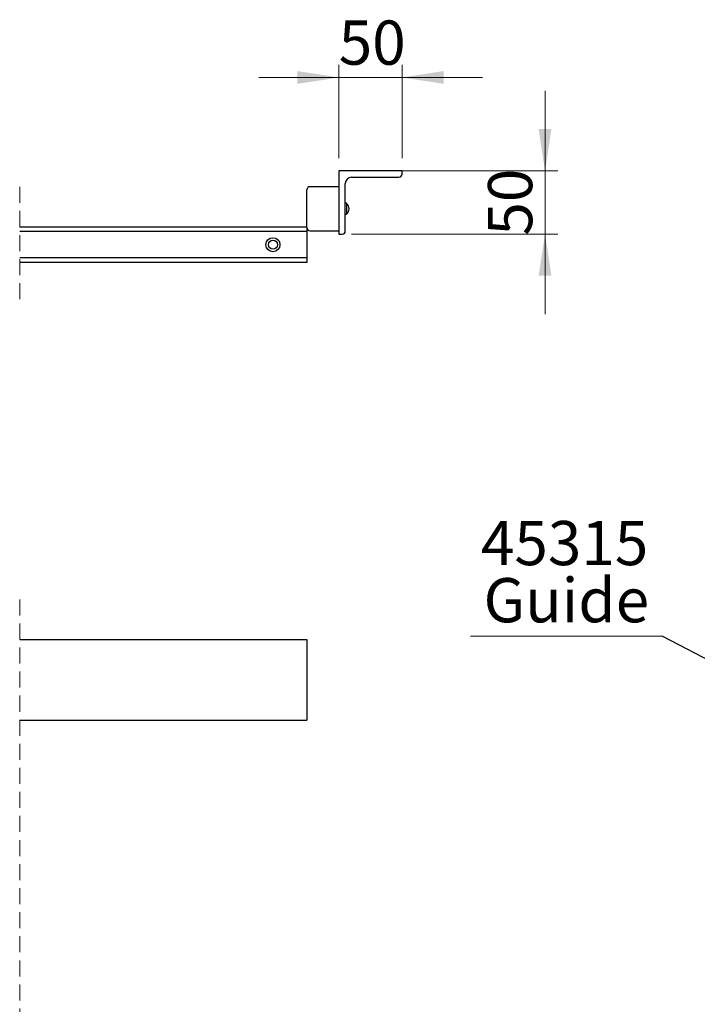
# Model space of a CAD drawing. Units: millimetres. Extents: x 4 to 633, y -2 to 2923.
# Drawn here: x 402 to 509, y 152 to 308 of the extents above; entities that cross this region are included whole.
import ezdxf

# ---------------------------------------------------------------- set-up
doc = ezdxf.new("R2010")
doc.units = ezdxf.units.MM
doc.header["$LTSCALE"] = 2
doc.linetypes.add('SLD-Dashed', pattern=[1.905, 1.27, -0.635])
doc.linetypes.add('SLD-Solid', pattern=[0])
doc.styles.add('SLDTEXTSTYLE0', font='TXT', dxfattribs={"width": 0.75})
doc.dimstyles.new('SLDDIMSTYLE4', dxfattribs={"dimtxt": 0.18, "dimasz": 2.032, "dimexe": 0, "dimexo": 0.0625, "dimgap": 0, "dimtad": 0, "dimtih": 1, "dimtoh": 1, "dimdec": 0, "dimrnd": 1e-09, "dimzin": 0, "dimdsep": 46, "dimtxsty": 'Standard', "dimblk1": 'DOT', "dimblk2": 'DOT', "dimsah": 1, "dimcen": 0.09, "dimadec": 0, "dimazin": 0, "dimtfac": 2.032, "dimtdec": 0, "dimtofl": 0, "dimtmove": 0, "dimatfit": 3, "dimldrblk": 'DOT', "dimfxl": 1, "dimfrac": 2, "dimtolj": 1, "dimtzin": 0, "dimarcsym": 0})
doc.dimstyles.new('SLDDIMSTYLE9', dxfattribs={"dimtxt": 7, "dimasz": 6.604, "dimexe": 0, "dimexo": 0.0625, "dimgap": 1.75, "dimtad": 1, "dimlfac": 5, "dimrnd": 1e-09, "dimzin": 12, "dimdsep": 46, "dimtxsty": 'SLDTEXTSTYLE0', "dimsah": 1, "dimcen": 0.09, "dimadec": 0, "dimazin": 3, "dimtfac": 1, "dimtmove": 0, "dimatfit": 0, "dimfxl": 1, "dimfrac": 2, "dimtolj": 1, "dimtzin": 12, "dimarcsym": 0})

# ---------------------------------------------------------------- blocks, each defined once
blk = doc.blocks.new('_D_29')
at = {"color": 7, "linetype": 'SLD-Solid', "lineweight": 18}
for p, q in [((485.09, 284.12), (485.09, 296.82)), ((454.46, 284.12), (487.09, 284.12)), ((485.09, 284.12), (485.09, 274.12)), ((454.46, 274.12), (487.09, 274.12)), ((485.09, 274.12), (485.09, 261.42))]:
    blk.add_line(p, q, dxfattribs=at)
for points in [[(485.09, 284.12), (486.1, 290.73), (484.07, 290.73)], [(485.09, 274.12), (484.07, 267.52), (486.1, 267.52)]]:
    blk.add_solid(points, dxfattribs=at)
at = {"color": 7, "linetype": 'SLD-Solid', "lineweight": 18, "insert": (476.06, 273.87), "char_height": 7, "attachment_point": 1, "rotation": 90, "style": 'SLDTEXTSTYLE0'}
blk.add_mtext('50', dxfattribs=at)
blk = doc.blocks.new('_D_30')
at = {"color": 7, "linetype": 'SLD-Solid', "lineweight": 18}
for p, q in [((452.46, 286.12), (452.46, 300.91)), ((462.46, 286.12), (462.46, 300.91)), ((452.46, 298.91), (439.76, 298.91)), ((462.46, 298.91), (452.46, 298.91)), ((462.46, 298.91), (475.16, 298.91))]:
    blk.add_line(p, q, dxfattribs=at)
for points in [[(452.46, 298.91), (445.85, 299.93), (445.85, 297.89)], [(462.46, 298.91), (469.06, 297.89), (469.06, 299.93)]]:
    blk.add_solid(points, dxfattribs=at)
at = {"color": 7, "linetype": 'SLD-Solid', "lineweight": 18, "insert": (452.42, 307.93), "char_height": 7, "attachment_point": 1, "style": 'SLDTEXTSTYLE0'}
blk.add_mtext('50', dxfattribs=at)
blk = doc.blocks.new('SW_NOTE_17')
at = {"color": 0, "linetype": 'SLD-Solid', "lineweight": 0}
blk.add_line((-30.36, 0), (0, 0), dxfattribs=at)
at = {"color": 0, "linetype": 'Continuous', "lineweight": 0, "char_height": 7, "attachment_point": 2, "style": 'SLDTEXTSTYLE0'}
for s, insert in [('45315', (-15.44, 18.23)), ('Guide', (-15.16, 9.18))]:
    blk.add_mtext(s, dxfattribs=dict(at, insert=insert))
blk = doc.blocks.new('_Dot')
at = {"color": 0, "linetype": 'ByBlock', "lineweight": -2}
blk.add_line((-0.5, 0), (-1, 0), dxfattribs=at)
at = {"color": 0, "linetype": 'ByBlock', "const_width": 0.5}
blk.add_lwpolyline([(-0.25, 0, 1), (0.25, 0, 1)], format="xyb", close=True, dxfattribs=at)

msp = doc.modelspace()

# ---------------------------------------------------------------- linework, layer by layer
at = {"color": 7, "linetype": 'SLD-Solid', "lineweight": 25}
for p, q in [((452.4577, 284.1241), (452.4577, 274.1241)), ((462.4577, 284.1241), (452.4577, 284.1241)), ((462.4577, 283.6241), (462.4577, 284.1241)), ((454.4577, 283.1241), (461.9577, 283.1241)), ((447.3777, 275.1396), (447.3777, 281.1086)), ((452.4577, 281.6166), (447.8857, 281.6166)), ((453.4577, 274.6241), (453.4577, 282.1241)), ((453.6577, 278.9906), (453.4577, 278.9906)), ((453.6577, 278.9906), (453.6577, 277.2577)), ((453.4577, 277.2577), (453.6577, 277.2577)), ((447.3777, 275.2348), (401.898, 275.2348)), ((447.3777, 274.5348), (401.898, 274.5348)), ((447.3777, 275.1396), (447.3777, 274.5348)), ((447.3777, 274.5348), (447.3777, 274.0348)), ((447.8857, 274.6316), (452.4577, 274.6316)), ((447.3777, 274.0348), (447.3777, 270.8348)), ((452.4577, 274.1241), (452.9577, 274.1241)), ((447.3777, 270.3348), (401.898, 270.3348)), ((447.3777, 270.8348), (447.3777, 270.3348)), ((447.3777, 270.3348), (447.3777, 269.6348)), ((447.3777, 269.6348), (401.898, 269.6348)), ((401.898, 209.932), (447.3777, 209.932)), ((447.3777, 209.932), (447.3777, 209.358)), ((447.3777, 209.358), (447.3777, 197.756)), ((401.898, 197.182), (447.3777, 197.182)), ((447.3777, 197.756), (447.3777, 197.182))]:
    msp.add_line(p, q, dxfattribs=at)
at = {"color": 7, "linetype": 'SLD-Dashed', "lineweight": 18}
for p, q in [((401.898, 281.5848), (401.898, 263.2848)), ((401.898, 216.282), (401.898, 103.0041))]:
    msp.add_line(p, q, dxfattribs=at)
at = {"color": 7, "linetype": 'SLD-Solid', "lineweight": 25}
for radius in [1.111, 0.714]:
    msp.add_circle((442.0043, 272.4348), radius, dxfattribs=at)
for centre, radius, start, end in [((454.4577, 282.1241), 1, 90.000474, 179.999612), ((461.9577, 283.6242), 0.5, 270.001367, 359.997267), ((447.8857, 281.1087), 0.508, 89.996951, 180.003175), ((452.9193, 278.1241), 1.1384, 310.437868, 49.562132), ((447.8857, 275.1396), 0.508, 179.996811, 270.003017), ((452.9577, 274.6241), 0.5, 269.999481, 0.001939)]:
    msp.add_arc(centre, radius, start, end, dxfattribs=at)

# ---------------------------------------------------------------- block references
at = {"color": 7, "linetype": 'Continuous', "lineweight": 0}
msp.add_blockref('SW_NOTE_17', (503.6233, 210.4687), dxfattribs=at)

# ---------------------------------------------------------------- dimensions: what is measured, and where the dimension line sits
at = {"color": 7, "linetype": 'SLD-Solid', "lineweight": 18}
dim = msp.add_linear_dim(base=(452.4577, 298.9102), p1=(462.4577, 284.1241), p2=(452.4577, 284.1241), dimstyle='SLDDIMSTYLE9', dxfattribs=at)
dim.commit()
dim.dimension.update_dxf_attribs({"geometry": '_D_30', "text_midpoint": (457.5927, 298.9102), "dimtype": 160})
dim = msp.add_linear_dim(base=(485.0853, 274.1241), p1=(452.4577, 284.1241), p2=(452.4577, 274.1241), angle=90, dimstyle='SLDDIMSTYLE9', dxfattribs=at)
dim.commit()
dim.dimension.update_dxf_attribs({"geometry": '_D_29', "text_midpoint": (485.0853, 279.0457), "dimtype": 160})

# ---------------------------------------------------------------- leaders
at = {"color": 7, "linetype": 'Continuous', "lineweight": 0}
msp.add_leader([(549.6391, 186.3766), (503.6233, 210.4687)], dimstyle='SLDDIMSTYLE4', dxfattribs=at)

doc.saveas('drawing.dxf')
